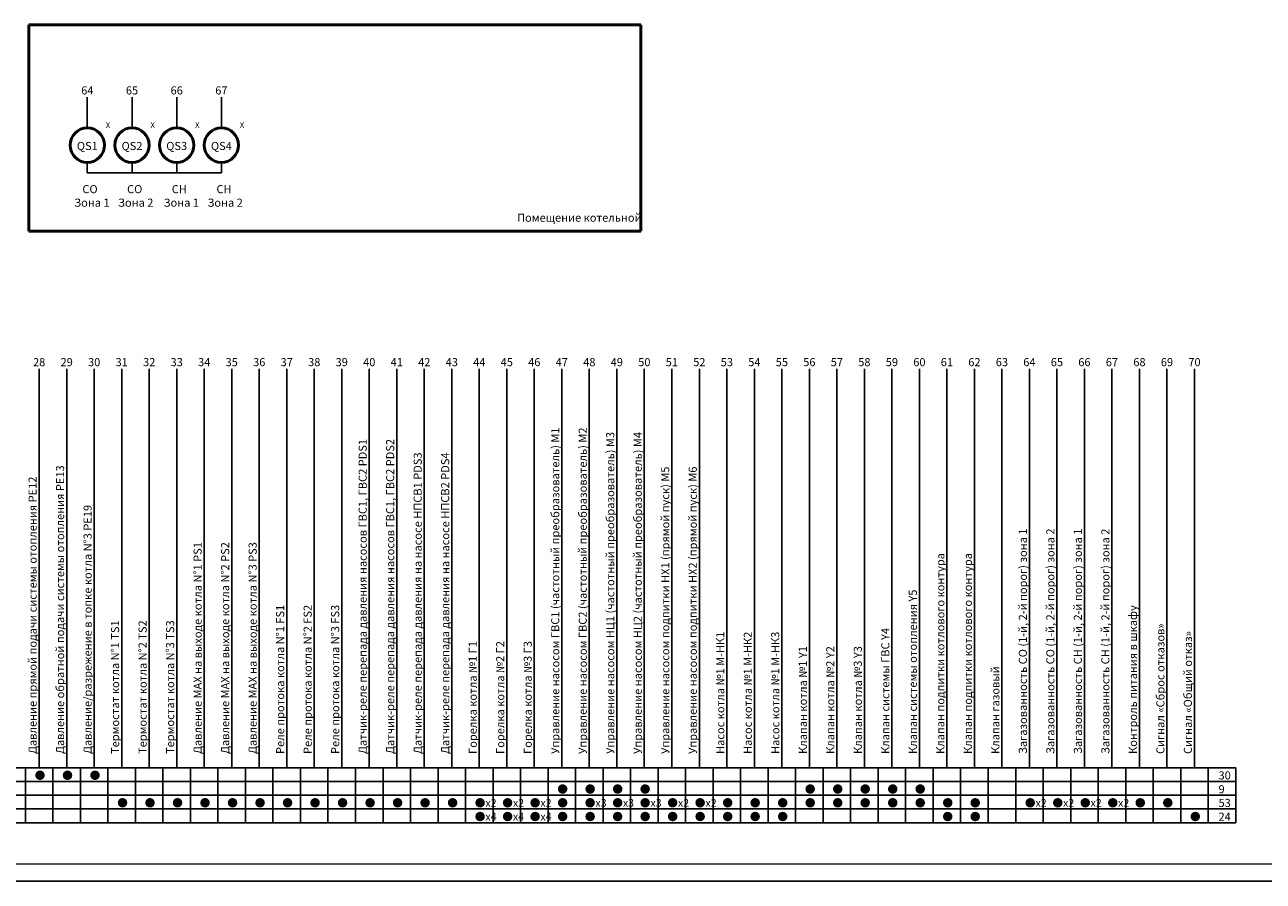
# Model space of a CAD drawing. Units: millimetres. Extents: x 0 to 19742, y 0 to 594.
# Drawn here: x 1523 to 1883, y 0 to 249 of the extents above; entities that cross this region are included whole.
import ezdxf
from ezdxf.enums import TextEntityAlignment as Align

# ---------------------------------------------------------------- set-up
doc = ezdxf.new("R2010")
doc.units = ezdxf.units.MM
doc.linetypes.add('EPL_DASH', pattern=[1, 0.5, -0.5])
for name, color, linetype, lineweight in [('EPLAN100', 7, 'Continuous', 50), ('EPLAN108', 5, 'Continuous', 35), ('EPLAN201', 7, 'Continuous', 35), ('EPLAN300', 5, 'Continuous', 25), ('EPLAN302', 5, 'Continuous', 25), ('EPLAN305', 5, 'EPL_DASH', 25), ('EPLAN311', 1, 'Continuous', 25), ('EPLAN400', 5, 'Continuous', 35), ('EPLAN420', 7, 'Continuous', 35), ('EPLAN422', 7, 'Continuous', 35), ('EPLAN512', 3, 'Continuous', 35)]:
    doc.layers.add(name, color=color, linetype=linetype, lineweight=lineweight)
doc.styles.add('T-FLEX Type A', font='T-FLEXA.TTF')
doc.styles.add('Tahoma', font='tahoma.ttf')

msp = doc.modelspace()

# ---------------------------------------------------------------- linework, layer by layer
at = {"linetype": 'Continuous', "lineweight": 20, "ltscale": 4}
msp.add_line((2096, 5), (1280, 5), dxfattribs=at)
msp.add_line((2101, 0), (1260, 0))
at = {"layer": 'EPLAN100', "linetype": 'Continuous', "lineweight": 50, "ltscale": 4}
for p, q in [((1702, 249), (1524, 249)), ((1524, 249), (1524, 189)), ((1702, 189), (1702, 249)), ((1524, 189), (1702, 189))]:
    msp.add_line(p, q, dxfattribs=at)
at = {"layer": 'EPLAN100', "linetype": 'Continuous', "lineweight": 25, "ltscale": 4}
for p, q in [((1541, 206), (1580, 206)), ((1523, 33), (1515, 33)), ((1531, 33), (1523, 33)), ((1523, 33), (1523, 29)), ((1523, 29), (1523, 33)), ((1539, 33), (1531, 33)), ((1531, 33), (1531, 29)), ((1531, 29), (1531, 33)), ((1547, 33), (1539, 33)), ((1539, 33), (1539, 29)), ((1539, 29), (1539, 33)), ((1555, 33), (1547, 33)), ((1547, 33), (1547, 29)), ((1547, 29), (1547, 33)), ((1563, 33), (1555, 33)), ((1555, 33), (1555, 29)), ((1555, 29), (1555, 33)), ((1571, 33), (1563, 33)), ((1563, 33), (1563, 29)), ((1563, 29), (1563, 33)), ((1579, 33), (1571, 33)), ((1571, 33), (1571, 29)), ((1571, 29), (1571, 33)), ((1587, 33), (1579, 33)), ((1579, 33), (1579, 29)), ((1579, 29), (1579, 33)), ((1595, 33), (1587, 33)), ((1587, 33), (1587, 29)), ((1587, 29), (1587, 33)), ((1603, 33), (1595, 33)), ((1595, 33), (1595, 29)), ((1595, 29), (1595, 33)), ((1611, 33), (1603, 33)), ((1603, 33), (1603, 29)), ((1603, 29), (1603, 33)), ((1619, 33), (1611, 33)), ((1611, 33), (1611, 29)), ((1611, 29), (1611, 33)), ((1627, 33), (1619, 33)), ((1619, 33), (1619, 29)), ((1619, 29), (1619, 33)), ((1635, 33), (1627, 33)), ((1627, 33), (1627, 29)), ((1627, 29), (1627, 33)), ((1643, 33), (1635, 33)), ((1635, 33), (1635, 29)), ((1635, 29), (1635, 33)), ((1651, 33), (1643, 33)), ((1643, 33), (1643, 29)), ((1643, 29), (1643, 33)), ((1659, 33), (1651, 33)), ((1651, 33), (1651, 29)), ((1651, 29), (1651, 33)), ((1667, 33), (1659, 33)), ((1659, 33), (1659, 29)), ((1659, 29), (1659, 33)), ((1675, 33), (1667, 33)), ((1667, 33), (1667, 29)), ((1667, 29), (1667, 33)), ((1683, 33), (1675, 33)), ((1675, 33), (1675, 29)), ((1675, 29), (1675, 33)), ((1691, 33), (1683, 33)), ((1683, 33), (1683, 29)), ((1683, 29), (1683, 33)), ((1699, 33), (1691, 33)), ((1691, 33), (1691, 29)), ((1691, 29), (1691, 33)), ((1707, 33), (1699, 33)), ((1699, 33), (1699, 29)), ((1699, 29), (1699, 33)), ((1715, 33), (1707, 33)), ((1707, 33), (1707, 29)), ((1707, 29), (1707, 33)), ((1723, 33), (1715, 33)), ((1715, 33), (1715, 29)), ((1715, 29), (1715, 33)), ((1731, 33), (1723, 33)), ((1723, 33), (1723, 29)), ((1723, 29), (1723, 33)), ((1739, 33), (1731, 33)), ((1731, 33), (1731, 29)), ((1731, 29), (1731, 33)), ((1747, 33), (1739, 33)), ((1739, 33), (1739, 29)), ((1739, 29), (1739, 33)), ((1755, 33), (1747, 33)), ((1747, 33), (1747, 29)), ((1747, 29), (1747, 33)), ((1763, 33), (1755, 33)), ((1755, 33), (1755, 29)), ((1755, 29), (1755, 33)), ((1771, 33), (1763, 33)), ((1763, 33), (1763, 29)), ((1763, 29), (1763, 33)), ((1779, 33), (1771, 33)), ((1771, 33), (1771, 29)), ((1771, 29), (1771, 33)), ((1787, 33), (1779, 33)), ((1779, 33), (1779, 29)), ((1779, 29), (1779, 33)), ((1795, 33), (1787, 33)), ((1787, 33), (1787, 29)), ((1787, 29), (1787, 33)), ((1803, 33), (1795, 33)), ((1795, 33), (1795, 29)), ((1795, 29), (1795, 33)), ((1811, 33), (1803, 33)), ((1803, 33), (1803, 29)), ((1803, 29), (1803, 33)), ((1819, 33), (1811, 33)), ((1811, 33), (1811, 29)), ((1811, 29), (1811, 33)), ((1827, 33), (1819, 33)), ((1819, 33), (1819, 29)), ((1819, 29), (1819, 33)), ((1835, 33), (1827, 33)), ((1827, 33), (1827, 29)), ((1827, 29), (1827, 33)), ((1843, 33), (1835, 33)), ((1835, 33), (1835, 29)), ((1835, 29), (1835, 33)), ((1851, 33), (1843, 33)), ((1843, 33), (1843, 29)), ((1843, 29), (1843, 33)), ((1859, 33), (1851, 33)), ((1851, 33), (1851, 29)), ((1851, 29), (1851, 33)), ((1867, 33), (1859, 33)), ((1859, 33), (1859, 29)), ((1859, 29), (1859, 33)), ((1867, 29), (1867, 33)), ((1875, 33), (1867, 33)), ((1867, 33), (1867, 29)), ((1875, 29), (1875, 33)), ((1523, 29), (1515, 29)), ((1515, 29), (1523, 29)), ((1531, 29), (1523, 29)), ((1523, 29), (1523, 25)), ((1523, 29), (1531, 29)), ((1523, 25), (1523, 29)), ((1539, 29), (1531, 29)), ((1531, 29), (1531, 25)), ((1531, 29), (1539, 29)), ((1531, 25), (1531, 29)), ((1547, 29), (1539, 29)), ((1539, 29), (1539, 25)), ((1539, 29), (1547, 29)), ((1539, 25), (1539, 29)), ((1555, 29), (1547, 29)), ((1547, 29), (1547, 25)), ((1547, 29), (1555, 29)), ((1547, 25), (1547, 29)), ((1563, 29), (1555, 29)), ((1555, 29), (1555, 25)), ((1555, 29), (1563, 29)), ((1555, 25), (1555, 29)), ((1571, 29), (1563, 29)), ((1563, 29), (1563, 25)), ((1563, 29), (1571, 29)), ((1563, 25), (1563, 29)), ((1579, 29), (1571, 29)), ((1571, 29), (1571, 25)), ((1571, 29), (1579, 29)), ((1571, 25), (1571, 29)), ((1587, 29), (1579, 29)), ((1579, 29), (1579, 25)), ((1579, 29), (1587, 29)), ((1579, 25), (1579, 29)), ((1595, 29), (1587, 29)), ((1587, 29), (1587, 25)), ((1587, 29), (1595, 29)), ((1587, 25), (1587, 29)), ((1603, 29), (1595, 29)), ((1595, 29), (1595, 25)), ((1595, 29), (1603, 29)), ((1595, 25), (1595, 29)), ((1611, 29), (1603, 29)), ((1603, 29), (1603, 25)), ((1603, 29), (1611, 29)), ((1603, 25), (1603, 29)), ((1619, 29), (1611, 29)), ((1611, 29), (1611, 25)), ((1611, 29), (1619, 29)), ((1611, 25), (1611, 29)), ((1627, 29), (1619, 29)), ((1619, 29), (1619, 25)), ((1619, 29), (1627, 29)), ((1619, 25), (1619, 29)), ((1635, 29), (1627, 29)), ((1627, 29), (1627, 25)), ((1627, 29), (1635, 29)), ((1627, 25), (1627, 29)), ((1643, 29), (1635, 29)), ((1635, 29), (1635, 25)), ((1635, 29), (1643, 29)), ((1635, 25), (1635, 29)), ((1651, 29), (1643, 29)), ((1643, 29), (1643, 25)), ((1643, 29), (1651, 29)), ((1643, 25), (1643, 29)), ((1659, 29), (1651, 29)), ((1651, 29), (1651, 25)), ((1651, 29), (1659, 29)), ((1651, 25), (1651, 29)), ((1667, 29), (1659, 29)), ((1659, 29), (1659, 25)), ((1659, 29), (1667, 29)), ((1659, 25), (1659, 29)), ((1675, 29), (1667, 29)), ((1667, 29), (1667, 25)), ((1667, 29), (1675, 29)), ((1667, 25), (1667, 29)), ((1683, 29), (1675, 29)), ((1675, 29), (1675, 25)), ((1675, 29), (1683, 29)), ((1675, 25), (1675, 29)), ((1691, 29), (1683, 29)), ((1683, 29), (1683, 25)), ((1683, 29), (1691, 29)), ((1683, 25), (1683, 29)), ((1699, 29), (1691, 29)), ((1691, 29), (1691, 25)), ((1691, 29), (1699, 29)), ((1691, 25), (1691, 29)), ((1707, 29), (1699, 29)), ((1699, 29), (1699, 25)), ((1699, 29), (1707, 29)), ((1699, 25), (1699, 29)), ((1715, 29), (1707, 29)), ((1707, 29), (1707, 25)), ((1707, 29), (1715, 29)), ((1707, 25), (1707, 29)), ((1723, 29), (1715, 29)), ((1715, 29), (1715, 25)), ((1715, 29), (1723, 29)), ((1715, 25), (1715, 29)), ((1731, 29), (1723, 29)), ((1723, 29), (1723, 25)), ((1723, 29), (1731, 29)), ((1723, 25), (1723, 29)), ((1739, 29), (1731, 29)), ((1731, 29), (1731, 25)), ((1731, 29), (1739, 29)), ((1731, 25), (1731, 29)), ((1747, 29), (1739, 29)), ((1739, 29), (1739, 25)), ((1739, 29), (1747, 29)), ((1739, 25), (1739, 29)), ((1755, 29), (1747, 29)), ((1747, 29), (1747, 25)), ((1747, 29), (1755, 29)), ((1747, 25), (1747, 29)), ((1763, 29), (1755, 29)), ((1755, 29), (1755, 25)), ((1755, 29), (1763, 29)), ((1755, 25), (1755, 29)), ((1771, 29), (1763, 29)), ((1763, 29), (1763, 25)), ((1763, 29), (1771, 29)), ((1763, 25), (1763, 29)), ((1779, 29), (1771, 29)), ((1771, 29), (1771, 25)), ((1771, 29), (1779, 29)), ((1771, 25), (1771, 29)), ((1787, 29), (1779, 29)), ((1779, 29), (1779, 25)), ((1779, 29), (1787, 29)), ((1779, 25), (1779, 29)), ((1795, 29), (1787, 29)), ((1787, 29), (1787, 25)), ((1787, 29), (1795, 29)), ((1787, 25), (1787, 29)), ((1803, 29), (1795, 29)), ((1795, 29), (1795, 25)), ((1795, 29), (1803, 29)), ((1795, 25), (1795, 29)), ((1811, 29), (1803, 29)), ((1803, 29), (1803, 25)), ((1803, 29), (1811, 29)), ((1803, 25), (1803, 29)), ((1819, 29), (1811, 29)), ((1811, 29), (1811, 25)), ((1811, 29), (1819, 29)), ((1811, 25), (1811, 29)), ((1827, 29), (1819, 29)), ((1819, 29), (1819, 25)), ((1819, 29), (1827, 29)), ((1819, 25), (1819, 29)), ((1835, 29), (1827, 29)), ((1827, 29), (1827, 25)), ((1827, 29), (1835, 29)), ((1827, 25), (1827, 29)), ((1843, 29), (1835, 29)), ((1835, 29), (1835, 25)), ((1835, 29), (1843, 29)), ((1835, 25), (1835, 29)), ((1851, 29), (1843, 29)), ((1843, 29), (1843, 25)), ((1843, 29), (1851, 29)), ((1843, 25), (1843, 29)), ((1859, 29), (1851, 29)), ((1851, 29), (1851, 25)), ((1851, 29), (1859, 29)), ((1851, 25), (1851, 29)), ((1867, 29), (1859, 29)), ((1859, 29), (1859, 25)), ((1859, 29), (1867, 29)), ((1859, 25), (1859, 29)), ((1867, 25), (1867, 29)), ((1867, 29), (1875, 29)), ((1875, 29), (1867, 29)), ((1867, 29), (1867, 25)), ((1875, 25), (1875, 29)), ((1523, 25), (1515, 25)), ((1515, 25), (1523, 25)), ((1531, 25), (1523, 25)), ((1523, 25), (1523, 21)), ((1523, 25), (1531, 25)), ((1523, 21), (1523, 25)), ((1539, 25), (1531, 25)), ((1531, 25), (1531, 21)), ((1531, 25), (1539, 25)), ((1531, 21), (1531, 25)), ((1547, 25), (1539, 25)), ((1539, 25), (1539, 21)), ((1539, 25), (1547, 25)), ((1539, 21), (1539, 25)), ((1555, 25), (1547, 25)), ((1547, 25), (1547, 21)), ((1547, 25), (1555, 25)), ((1547, 21), (1547, 25)), ((1563, 25), (1555, 25)), ((1555, 25), (1555, 21)), ((1555, 25), (1563, 25)), ((1555, 21), (1555, 25)), ((1571, 25), (1563, 25)), ((1563, 25), (1563, 21)), ((1563, 25), (1571, 25)), ((1563, 21), (1563, 25)), ((1579, 25), (1571, 25)), ((1571, 25), (1571, 21)), ((1571, 25), (1579, 25)), ((1571, 21), (1571, 25)), ((1587, 25), (1579, 25)), ((1579, 25), (1579, 21)), ((1579, 25), (1587, 25)), ((1579, 21), (1579, 25)), ((1595, 25), (1587, 25)), ((1587, 25), (1587, 21)), ((1587, 25), (1595, 25)), ((1587, 21), (1587, 25)), ((1603, 25), (1595, 25)), ((1595, 25), (1595, 21)), ((1595, 25), (1603, 25)), ((1595, 21), (1595, 25)), ((1611, 25), (1603, 25)), ((1603, 25), (1603, 21)), ((1603, 25), (1611, 25)), ((1603, 21), (1603, 25)), ((1619, 25), (1611, 25)), ((1611, 25), (1611, 21)), ((1611, 25), (1619, 25)), ((1611, 21), (1611, 25)), ((1627, 25), (1619, 25)), ((1619, 25), (1619, 21)), ((1619, 25), (1627, 25)), ((1619, 21), (1619, 25)), ((1635, 25), (1627, 25)), ((1627, 25), (1627, 21)), ((1627, 25), (1635, 25)), ((1627, 21), (1627, 25)), ((1643, 25), (1635, 25)), ((1635, 25), (1635, 21)), ((1635, 25), (1643, 25)), ((1635, 21), (1635, 25)), ((1651, 25), (1643, 25)), ((1643, 25), (1643, 21)), ((1643, 25), (1651, 25)), ((1643, 21), (1643, 25)), ((1659, 25), (1651, 25)), ((1651, 25), (1651, 21)), ((1651, 25), (1659, 25)), ((1651, 21), (1651, 25)), ((1667, 25), (1659, 25)), ((1659, 25), (1659, 21)), ((1659, 25), (1667, 25)), ((1659, 21), (1659, 25)), ((1675, 25), (1667, 25)), ((1667, 25), (1667, 21)), ((1667, 25), (1675, 25)), ((1667, 21), (1667, 25)), ((1683, 25), (1675, 25)), ((1675, 25), (1675, 21)), ((1675, 25), (1683, 25)), ((1675, 21), (1675, 25)), ((1691, 25), (1683, 25)), ((1683, 25), (1683, 21)), ((1683, 25), (1691, 25)), ((1683, 21), (1683, 25)), ((1699, 25), (1691, 25)), ((1691, 25), (1691, 21)), ((1691, 25), (1699, 25)), ((1691, 21), (1691, 25)), ((1707, 25), (1699, 25)), ((1699, 25), (1699, 21)), ((1699, 25), (1707, 25)), ((1699, 21), (1699, 25)), ((1715, 25), (1707, 25)), ((1707, 25), (1707, 21)), ((1707, 25), (1715, 25)), ((1707, 21), (1707, 25)), ((1723, 25), (1715, 25)), ((1715, 25), (1715, 21)), ((1715, 25), (1723, 25)), ((1715, 21), (1715, 25)), ((1731, 25), (1723, 25)), ((1723, 25), (1723, 21)), ((1723, 25), (1731, 25)), ((1723, 21), (1723, 25)), ((1739, 25), (1731, 25)), ((1731, 25), (1731, 21)), ((1731, 25), (1739, 25)), ((1731, 21), (1731, 25)), ((1747, 25), (1739, 25)), ((1739, 25), (1739, 21)), ((1739, 25), (1747, 25)), ((1739, 21), (1739, 25)), ((1755, 25), (1747, 25)), ((1747, 25), (1747, 21)), ((1747, 25), (1755, 25)), ((1747, 21), (1747, 25)), ((1763, 25), (1755, 25)), ((1755, 25), (1755, 21)), ((1755, 25), (1763, 25)), ((1755, 21), (1755, 25)), ((1771, 25), (1763, 25)), ((1763, 25), (1763, 21)), ((1763, 25), (1771, 25)), ((1763, 21), (1763, 25)), ((1779, 25), (1771, 25)), ((1771, 25), (1771, 21)), ((1771, 25), (1779, 25)), ((1771, 21), (1771, 25)), ((1787, 25), (1779, 25)), ((1779, 25), (1779, 21)), ((1779, 25), (1787, 25)), ((1779, 21), (1779, 25)), ((1795, 25), (1787, 25)), ((1787, 25), (1787, 21)), ((1787, 25), (1795, 25)), ((1787, 21), (1787, 25)), ((1803, 25), (1795, 25)), ((1795, 25), (1795, 21)), ((1795, 25), (1803, 25)), ((1795, 21), (1795, 25)), ((1811, 25), (1803, 25)), ((1803, 25), (1803, 21)), ((1803, 25), (1811, 25)), ((1803, 21), (1803, 25)), ((1819, 25), (1811, 25)), ((1811, 25), (1811, 21)), ((1811, 25), (1819, 25)), ((1811, 21), (1811, 25)), ((1827, 25), (1819, 25)), ((1819, 25), (1819, 21)), ((1819, 25), (1827, 25)), ((1819, 21), (1819, 25)), ((1835, 25), (1827, 25)), ((1827, 25), (1827, 21)), ((1827, 25), (1835, 25)), ((1827, 21), (1827, 25)), ((1843, 25), (1835, 25)), ((1835, 25), (1835, 21)), ((1835, 25), (1843, 25)), ((1835, 21), (1835, 25)), ((1851, 25), (1843, 25)), ((1843, 25), (1843, 21)), ((1843, 25), (1851, 25)), ((1843, 21), (1843, 25)), ((1859, 25), (1851, 25)), ((1851, 25), (1851, 21)), ((1851, 25), (1859, 25)), ((1851, 21), (1851, 25)), ((1867, 25), (1859, 25)), ((1859, 25), (1859, 21)), ((1859, 25), (1867, 25)), ((1859, 21), (1859, 25)), ((1867, 21), (1867, 25)), ((1867, 25), (1875, 25)), ((1875, 25), (1867, 25)), ((1867, 25), (1867, 21)), ((1875, 21), (1875, 25)), ((1523, 21), (1515, 21)), ((1515, 21), (1523, 21)), ((1531, 21), (1523, 21)), ((1523, 21), (1523, 17)), ((1523, 21), (1531, 21)), ((1523, 17), (1523, 21)), ((1539, 21), (1531, 21)), ((1531, 21), (1531, 17)), ((1531, 21), (1539, 21)), ((1531, 17), (1531, 21)), ((1547, 21), (1539, 21)), ((1539, 21), (1539, 17)), ((1539, 21), (1547, 21)), ((1539, 17), (1539, 21)), ((1555, 21), (1547, 21)), ((1547, 21), (1547, 17)), ((1547, 21), (1555, 21)), ((1547, 17), (1547, 21)), ((1563, 21), (1555, 21)), ((1555, 21), (1555, 17)), ((1555, 21), (1563, 21)), ((1555, 17), (1555, 21)), ((1571, 21), (1563, 21)), ((1563, 21), (1563, 17)), ((1563, 21), (1571, 21)), ((1563, 17), (1563, 21)), ((1579, 21), (1571, 21)), ((1571, 21), (1571, 17)), ((1571, 21), (1579, 21)), ((1571, 17), (1571, 21)), ((1587, 21), (1579, 21)), ((1579, 21), (1579, 17)), ((1579, 21), (1587, 21)), ((1579, 17), (1579, 21)), ((1595, 21), (1587, 21)), ((1587, 21), (1587, 17)), ((1587, 21), (1595, 21)), ((1587, 17), (1587, 21)), ((1603, 21), (1595, 21)), ((1595, 21), (1595, 17)), ((1595, 21), (1603, 21)), ((1595, 17), (1595, 21)), ((1611, 21), (1603, 21)), ((1603, 21), (1603, 17)), ((1603, 21), (1611, 21)), ((1603, 17), (1603, 21)), ((1619, 21), (1611, 21)), ((1611, 21), (1611, 17)), ((1611, 21), (1619, 21)), ((1611, 17), (1611, 21)), ((1627, 21), (1619, 21)), ((1619, 21), (1619, 17)), ((1619, 21), (1627, 21)), ((1619, 17), (1619, 21)), ((1635, 21), (1627, 21)), ((1627, 21), (1627, 17)), ((1627, 21), (1635, 21)), ((1627, 17), (1627, 21)), ((1643, 21), (1635, 21)), ((1635, 21), (1635, 17)), ((1635, 21), (1643, 21)), ((1635, 17), (1635, 21)), ((1651, 21), (1643, 21)), ((1643, 21), (1643, 17)), ((1643, 21), (1651, 21)), ((1643, 17), (1643, 21)), ((1659, 21), (1651, 21)), ((1651, 21), (1651, 17)), ((1651, 21), (1659, 21)), ((1651, 17), (1651, 21)), ((1667, 21), (1659, 21)), ((1659, 21), (1659, 17)), ((1659, 21), (1667, 21)), ((1659, 17), (1659, 21)), ((1675, 21), (1667, 21)), ((1667, 21), (1667, 17)), ((1667, 21), (1675, 21)), ((1667, 17), (1667, 21)), ((1683, 21), (1675, 21)), ((1675, 21), (1675, 17)), ((1675, 21), (1683, 21)), ((1675, 17), (1675, 21)), ((1691, 21), (1683, 21)), ((1683, 21), (1683, 17)), ((1683, 21), (1691, 21)), ((1683, 17), (1683, 21)), ((1699, 21), (1691, 21)), ((1691, 21), (1691, 17)), ((1691, 21), (1699, 21)), ((1691, 17), (1691, 21)), ((1707, 21), (1699, 21)), ((1699, 21), (1699, 17)), ((1699, 21), (1707, 21)), ((1699, 17), (1699, 21)), ((1715, 21), (1707, 21)), ((1707, 21), (1707, 17)), ((1707, 21), (1715, 21)), ((1707, 17), (1707, 21)), ((1723, 21), (1715, 21)), ((1715, 21), (1715, 17)), ((1715, 21), (1723, 21)), ((1715, 17), (1715, 21)), ((1731, 21), (1723, 21)), ((1723, 21), (1723, 17)), ((1723, 21), (1731, 21)), ((1723, 17), (1723, 21)), ((1739, 21), (1731, 21)), ((1731, 21), (1731, 17)), ((1731, 21), (1739, 21)), ((1731, 17), (1731, 21)), ((1747, 21), (1739, 21)), ((1739, 21), (1739, 17)), ((1739, 21), (1747, 21)), ((1739, 17), (1739, 21)), ((1755, 21), (1747, 21)), ((1747, 21), (1747, 17)), ((1747, 21), (1755, 21)), ((1747, 17), (1747, 21)), ((1763, 21), (1755, 21)), ((1755, 21), (1755, 17)), ((1755, 21), (1763, 21)), ((1755, 17), (1755, 21)), ((1771, 21), (1763, 21)), ((1763, 21), (1763, 17)), ((1763, 21), (1771, 21)), ((1763, 17), (1763, 21)), ((1779, 21), (1771, 21)), ((1771, 21), (1771, 17)), ((1771, 21), (1779, 21)), ((1771, 17), (1771, 21)), ((1787, 21), (1779, 21)), ((1779, 21), (1779, 17)), ((1779, 21), (1787, 21)), ((1779, 17), (1779, 21)), ((1795, 21), (1787, 21)), ((1787, 21), (1787, 17)), ((1787, 21), (1795, 21)), ((1787, 17), (1787, 21)), ((1803, 21), (1795, 21)), ((1795, 21), (1795, 17)), ((1795, 21), (1803, 21)), ((1795, 17), (1795, 21)), ((1811, 21), (1803, 21)), ((1803, 21), (1803, 17)), ((1803, 21), (1811, 21)), ((1803, 17), (1803, 21)), ((1819, 21), (1811, 21)), ((1811, 21), (1811, 17)), ((1811, 21), (1819, 21)), ((1811, 17), (1811, 21)), ((1827, 21), (1819, 21)), ((1819, 21), (1819, 17)), ((1819, 21), (1827, 21)), ((1819, 17), (1819, 21)), ((1835, 21), (1827, 21)), ((1827, 21), (1827, 17)), ((1827, 21), (1835, 21)), ((1827, 17), (1827, 21)), ((1843, 21), (1835, 21)), ((1835, 21), (1835, 17)), ((1835, 21), (1843, 21)), ((1835, 17), (1835, 21)), ((1851, 21), (1843, 21)), ((1843, 21), (1843, 17)), ((1843, 21), (1851, 21)), ((1843, 17), (1843, 21)), ((1859, 21), (1851, 21)), ((1851, 21), (1851, 17)), ((1851, 21), (1859, 21)), ((1851, 17), (1851, 21)), ((1867, 21), (1859, 21)), ((1859, 21), (1859, 17)), ((1859, 21), (1867, 21)), ((1859, 17), (1859, 21)), ((1867, 17), (1867, 21)), ((1867, 21), (1875, 21)), ((1875, 21), (1867, 21)), ((1867, 21), (1867, 17)), ((1875, 17), (1875, 21)), ((1515, 17), (1523, 17)), ((1523, 17), (1531, 17)), ((1531, 17), (1539, 17)), ((1539, 17), (1547, 17)), ((1547, 17), (1555, 17)), ((1555, 17), (1563, 17)), ((1563, 17), (1571, 17)), ((1571, 17), (1579, 17)), ((1579, 17), (1587, 17)), ((1587, 17), (1595, 17)), ((1595, 17), (1603, 17)), ((1603, 17), (1611, 17)), ((1611, 17), (1619, 17)), ((1619, 17), (1627, 17)), ((1627, 17), (1635, 17)), ((1635, 17), (1643, 17)), ((1643, 17), (1651, 17)), ((1651, 17), (1659, 17)), ((1659, 17), (1667, 17)), ((1667, 17), (1675, 17)), ((1675, 17), (1683, 17)), ((1683, 17), (1691, 17)), ((1691, 17), (1699, 17)), ((1699, 17), (1707, 17)), ((1707, 17), (1715, 17)), ((1715, 17), (1723, 17)), ((1723, 17), (1731, 17)), ((1731, 17), (1739, 17)), ((1739, 17), (1747, 17)), ((1747, 17), (1755, 17)), ((1755, 17), (1763, 17)), ((1763, 17), (1771, 17)), ((1771, 17), (1779, 17)), ((1779, 17), (1787, 17)), ((1787, 17), (1795, 17)), ((1795, 17), (1803, 17)), ((1803, 17), (1811, 17)), ((1811, 17), (1819, 17)), ((1819, 17), (1827, 17)), ((1827, 17), (1835, 17)), ((1835, 17), (1843, 17)), ((1843, 17), (1851, 17)), ((1851, 17), (1859, 17)), ((1859, 17), (1867, 17)), ((1867, 17), (1875, 17))]:
    msp.add_line(p, q, dxfattribs=at)
at = {"layer": 'EPLAN201', "linetype": 'Continuous', "lineweight": 0, "ltscale": 4}
msp.add_line((1260, 0), (2101, 0), dxfattribs=at)
at = {"layer": 'EPLAN300', "linetype": 'Continuous', "lineweight": 25, "ltscale": 4}
for p, q in [((1541, 228), (1541, 225)), ((1554, 228), (1554, 225)), ((1567, 228), (1567, 225)), ((1580, 228), (1580, 225)), ((1541, 209), (1541, 206)), ((1554, 209), (1554, 206)), ((1567, 209), (1567, 206)), ((1580, 209), (1580, 206)), ((1527, 149), (1527, 147)), ((1535, 149), (1535, 147)), ((1543, 149), (1543, 147)), ((1551, 149), (1551, 147)), ((1559, 149), (1559, 147)), ((1567, 149), (1567, 147)), ((1575, 149), (1575, 147)), ((1583, 149), (1583, 147)), ((1591, 149), (1591, 147)), ((1599, 149), (1599, 147)), ((1607, 149), (1607, 147)), ((1615, 149), (1615, 147)), ((1623, 149), (1623, 147)), ((1631, 149), (1631, 147)), ((1639, 149), (1639, 147)), ((1647, 149), (1647, 147)), ((1655, 149), (1655, 147)), ((1663, 149), (1663, 147)), ((1671, 149), (1671, 147)), ((1679, 149), (1679, 147)), ((1687, 149), (1687, 147)), ((1695, 149), (1695, 147)), ((1703, 149), (1703, 147)), ((1711, 149), (1711, 147)), ((1719, 149), (1719, 147)), ((1727, 149), (1727, 147)), ((1735, 149), (1735, 147)), ((1743, 149), (1743, 147)), ((1751, 149), (1751, 147)), ((1759, 149), (1759, 147)), ((1767, 149), (1767, 147)), ((1775, 149), (1775, 147)), ((1783, 149), (1783, 147)), ((1791, 149), (1791, 147)), ((1799, 149), (1799, 147)), ((1807, 149), (1807, 147)), ((1815, 149), (1815, 147)), ((1823, 149), (1823, 147)), ((1831, 149), (1831, 147)), ((1839, 149), (1839, 147)), ((1847, 149), (1847, 147)), ((1855, 149), (1855, 147)), ((1863, 149), (1863, 147))]:
    msp.add_line(p, q, dxfattribs=at)
at = {"layer": 'EPLAN300', "linetype": 'Continuous', "lineweight": 50, "ltscale": 4}
for centre in [(1541, 214), (1554, 214), (1567, 214), (1580, 214)]:
    msp.add_circle(centre, 5, dxfattribs=at)
at = {"layer": 'EPLAN302', "linetype": 'Continuous', "lineweight": 25, "ltscale": 4}
for p, q in [((1527, 33), (1527, 37)), ((1535, 33), (1535, 37)), ((1543, 33), (1543, 37)), ((1551, 33), (1551, 37)), ((1559, 33), (1559, 37)), ((1567, 33), (1567, 37)), ((1575, 33), (1575, 37)), ((1583, 33), (1583, 37)), ((1591, 33), (1591, 37)), ((1599, 33), (1599, 37)), ((1607, 33), (1607, 37)), ((1615, 33), (1615, 37)), ((1623, 33), (1623, 37)), ((1631, 33), (1631, 37)), ((1639, 33), (1639, 37)), ((1647, 33), (1647, 37)), ((1655, 33), (1655, 37)), ((1663, 33), (1663, 37)), ((1671, 33), (1671, 37)), ((1679, 33), (1679, 37)), ((1687, 33), (1687, 37)), ((1695, 33), (1695, 37)), ((1703, 33), (1703, 37)), ((1711, 33), (1711, 37)), ((1719, 33), (1719, 37)), ((1727, 33), (1727, 37)), ((1735, 33), (1735, 37)), ((1743, 33), (1743, 37)), ((1751, 33), (1751, 37)), ((1759, 33), (1759, 37)), ((1767, 33), (1767, 37)), ((1775, 33), (1775, 37)), ((1783, 33), (1783, 37)), ((1791, 33), (1791, 37)), ((1799, 33), (1799, 37)), ((1807, 33), (1807, 37)), ((1815, 33), (1815, 37)), ((1823, 33), (1823, 37)), ((1831, 33), (1831, 37)), ((1839, 33), (1839, 37)), ((1847, 33), (1847, 37)), ((1855, 33), (1855, 37)), ((1863, 33), (1863, 37))]:
    msp.add_line(p, q, dxfattribs=at)
at = {"layer": 'EPLAN305', "linetype": 'Continuous', "lineweight": 25, "ltscale": 4}
for p, q in [((1875, 33), (1299, 33)), ((1875, 17), (1875, 33)), ((1299, 17), (1875, 17))]:
    msp.add_line(p, q, dxfattribs=at)
at = {"layer": 'EPLAN311', "linetype": 'Continuous', "lineweight": 25, "ltscale": 4}
for p, q in [((1541, 219), (1541, 225)), ((1554, 219), (1554, 225)), ((1567, 219), (1567, 225)), ((1580, 219), (1580, 225)), ((1527, 37), (1527, 147)), ((1535, 37), (1535, 147)), ((1543, 37), (1543, 147)), ((1551, 37), (1551, 147)), ((1559, 37), (1559, 147)), ((1567, 37), (1567, 147)), ((1575, 37), (1575, 147)), ((1583, 37), (1583, 147)), ((1591, 37), (1591, 147)), ((1599, 37), (1599, 147)), ((1607, 37), (1607, 147)), ((1615, 37), (1615, 147)), ((1623, 37), (1623, 147)), ((1631, 37), (1631, 147)), ((1639, 37), (1639, 147)), ((1647, 37), (1647, 147)), ((1655, 37), (1655, 147)), ((1663, 37), (1663, 147)), ((1671, 37), (1671, 147)), ((1679, 37), (1679, 147)), ((1687, 37), (1687, 147)), ((1695, 37), (1695, 147)), ((1703, 37), (1703, 147)), ((1711, 37), (1711, 147)), ((1719, 37), (1719, 147)), ((1727, 37), (1727, 147)), ((1735, 37), (1735, 147)), ((1743, 37), (1743, 147)), ((1751, 37), (1751, 147)), ((1759, 37), (1759, 147)), ((1767, 37), (1767, 147)), ((1775, 37), (1775, 147)), ((1783, 37), (1783, 147)), ((1791, 37), (1791, 147)), ((1799, 37), (1799, 147)), ((1807, 37), (1807, 147)), ((1815, 37), (1815, 147)), ((1823, 37), (1823, 147)), ((1831, 37), (1831, 147)), ((1839, 37), (1839, 147)), ((1847, 147), (1847, 37)), ((1855, 147), (1855, 37)), ((1863, 147), (1863, 37))]:
    msp.add_line(p, q, dxfattribs=at)

# ---------------------------------------------------------------- texts
at = {"layer": 'EPLAN108', "style": 'T-FLEX Type A'}
for s, p in [('СО', (1539.57, 200.03)), ('СО', (1552.57, 200.03)), ('СH', (1565.57, 200.03)), ('СH', (1578.57, 200.03)), ('Зона 1', (1537.21, 196.1)), ('Зона 2', (1549.96, 196.1)), ('Зона 1', (1563.21, 196.1)), ('Зона 2', (1575.96, 196.1))]:
    msp.add_text(s, height=2.355, dxfattribs=at).set_placement(p)
msp.add_text('Помещение котельной', height=2.355, dxfattribs=at).set_placement((1666, 191), align=Align.BOTTOM_LEFT)
at = {"layer": 'EPLAN400', "style": 'T-FLEX Type A'}
for s, p in [('QS1', (1541, 213.76)), ('QS2', (1554, 213.76)), ('QS3', (1567, 213.76)), ('QS4', (1580, 213.76))]:
    msp.add_text(s, height=2.355, dxfattribs=at).set_placement(p, align=Align.MIDDLE_CENTER)
at = {"layer": 'EPLAN420', "style": 'T-FLEX Type A'}
for s, p in [('Управление насосом ГВС1 (частотный преобразователь) М1', (1679, 37)), ('Управление насосом ГВС2 (частотный преобразователь) М2', (1687, 37)), ('Управление насосом НЦ1 (частотный преобразователь) М3', (1695, 37)), ('Управление насосом НЦ2 (частотный преобразователь) М4', (1703, 37)), ('Датчик-реле перепада давления насосов ГВС1, ГВС2 PDS1', (1623, 37)), ('Датчик-реле перепада давления насосов ГВС1, ГВС2 PDS2', (1631, 37)), ('Датчик-реле перепада давления на насосе НПСВ1 PDS3', (1639, 37)), ('Датчик-реле перепада давления на насосе НПСВ2 PDS4', (1647, 37)), ('Давление обратной подачи системы отопления PE13', (1535, 37)), ('Управление насосом подпитки НХ1 (прямой пуск) М5', (1711, 37)), ('Управление насосом подпитки НХ2 (прямой пуск) М6', (1719, 37)), ('Давление прямой подачи системы отопления PE12', (1527, 37)), ('Давление/разрежение в топке котла N°3 PE19', (1543, 37)), ('Загазованность СО (1-й, 2-й порог) зона 1', (1815, 37)), ('Загазованность СО (1-й, 2-й порог) зона 2', (1823, 37)), ('Загазованность CH (1-й, 2-й порог) зона 1', (1831, 37)), ('Загазованность СH (1-й, 2-й порог) зона 2', (1839, 37)), ('Давление MAX на выходе котла N°1 PS1', (1575, 37)), ('Давление MAX на выходе котла N°2 PS2', (1583, 37)), ('Давление MAX на выходе котла N°3 PS3', (1591, 37)), ('Клапан подпитки котлового контура', (1791, 37)), ('Клапан подпитки котлового контура', (1799, 37)), ('Клапан системы отопления Y5', (1783, 37)), ('Реле протока котла N°1 FS1', (1599, 37)), ('Реле протока котла N°2 FS2', (1607, 37)), ('Реле протока котла N°3 FS3', (1615, 37)), ('Контроль питания в шкафу', (1847, 37)), ('Термостат котла N°2 TS2', (1559, 37)), ('Термостат котла N°3 TS3', (1567, 37)), ('Термостат котла N°1 TS1', (1551, 37)), ('Насос котла №1 М-НК1', (1727, 37)), ('Насос котла №1 М-НК2', (1735, 37)), ('Насос котла №1 М-НК3', (1743, 37)), ('Клапан системы ГВС Y4', (1775, 37)), ('Сигнал «Сброс отказов»', (1855, 37)), ('Сигнал «Общий отказ»', (1863, 37)), ('Горелка котла №1 Г1', (1655, 37)), ('Горелка котла №2 Г2', (1663, 37)), ('Горелка котла №3 Г3', (1671, 37)), ('Клапан котла №1 Y1', (1751, 37)), ('Клапан котла №2 Y2', (1759, 37)), ('Клапан котла №3 Y3', (1767, 37)), ('Клапан газовый', (1807, 37))]:
    msp.add_text(s, height=2.355, rotation=90, dxfattribs=at).set_placement(p, align=Align.BOTTOM_LEFT)
at = {"layer": 'EPLAN420'}
for s, height, style, p in [('●', 2.26, 'Tahoma', (1525.7, 30.77)), ('●', 2.26, 'Tahoma', (1533.7, 30.77)), ('●', 2.26, 'Tahoma', (1541.7, 30.77)), ('30', 2.355, 'T-FLEX Type A', (1870, 30.76)), ('●', 2.26, 'Tahoma', (1677.7, 26.77)), ('●', 2.26, 'Tahoma', (1685.7, 26.77)), ('●', 2.26, 'Tahoma', (1693.7, 26.77)), ('●', 2.26, 'Tahoma', (1701.7, 26.77)), ('●', 2.26, 'Tahoma', (1749.7, 26.77)), ('●', 2.26, 'Tahoma', (1757.7, 26.77)), ('●', 2.26, 'Tahoma', (1765.7, 26.77)), ('●', 2.26, 'Tahoma', (1773.7, 26.77)), ('●', 2.26, 'Tahoma', (1781.7, 26.77)), ('9', 2.35, 'T-FLEX Type A', (1870, 26.76)), ('●', 2.26, 'Tahoma', (1549.7, 22.77)), ('●', 2.26, 'Tahoma', (1557.7, 22.77)), ('●', 2.26, 'Tahoma', (1565.7, 22.77)), ('●', 2.26, 'Tahoma', (1573.7, 22.77)), ('●', 2.26, 'Tahoma', (1581.7, 22.77)), ('●', 2.26, 'Tahoma', (1589.7, 22.77)), ('●', 2.26, 'Tahoma', (1597.7, 22.77)), ('●', 2.26, 'Tahoma', (1605.7, 22.77)), ('●', 2.26, 'Tahoma', (1613.7, 22.77)), ('●', 2.26, 'Tahoma', (1621.7, 22.77)), ('●', 2.26, 'Tahoma', (1629.7, 22.77)), ('●', 2.26, 'Tahoma', (1637.7, 22.77)), ('●', 2.26, 'Tahoma', (1645.7, 22.77)), ('●x2', 2.257, 'Tahoma', (1653.7, 22.77)), ('●x2', 2.257, 'Tahoma', (1661.7, 22.77)), ('●x2', 2.257, 'Tahoma', (1669.7, 22.77)), ('●', 2.26, 'Tahoma', (1677.7, 22.77)), ('●x3', 2.257, 'Tahoma', (1685.7, 22.77)), ('●x3', 2.257, 'Tahoma', (1693.7, 22.77)), ('●x3', 2.257, 'Tahoma', (1701.7, 22.77)), ('●x2', 2.257, 'Tahoma', (1709.7, 22.77)), ('●x2', 2.257, 'Tahoma', (1717.7, 22.77)), ('●', 2.26, 'Tahoma', (1725.7, 22.77)), ('●', 2.26, 'Tahoma', (1733.7, 22.77)), ('●', 2.26, 'Tahoma', (1741.7, 22.77)), ('●', 2.26, 'Tahoma', (1749.7, 22.77)), ('●', 2.26, 'Tahoma', (1757.7, 22.77)), ('●', 2.26, 'Tahoma', (1765.7, 22.77)), ('●', 2.26, 'Tahoma', (1773.7, 22.77)), ('●', 2.26, 'Tahoma', (1781.7, 22.77)), ('●', 2.26, 'Tahoma', (1789.7, 22.77)), ('●', 2.26, 'Tahoma', (1797.7, 22.77)), ('●x2', 2.257, 'Tahoma', (1813.7, 22.77)), ('●x2', 2.257, 'Tahoma', (1821.7, 22.77)), ('●x2', 2.257, 'Tahoma', (1829.7, 22.77)), ('●x2', 2.257, 'Tahoma', (1837.7, 22.77)), ('●', 2.26, 'Tahoma', (1845.7, 22.77)), ('●', 2.26, 'Tahoma', (1853.7, 22.77)), ('53', 2.355, 'T-FLEX Type A', (1870, 22.76)), ('●x4', 2.257, 'Tahoma', (1653.7, 18.77)), ('●x4', 2.257, 'Tahoma', (1661.7, 18.77)), ('●x4', 2.257, 'Tahoma', (1669.7, 18.77)), ('●', 2.26, 'Tahoma', (1677.7, 18.77)), ('●', 2.26, 'Tahoma', (1685.7, 18.77)), ('●', 2.26, 'Tahoma', (1693.7, 18.77)), ('●', 2.26, 'Tahoma', (1701.7, 18.77)), ('●', 2.26, 'Tahoma', (1709.7, 18.77)), ('●', 2.26, 'Tahoma', (1717.7, 18.77)), ('●', 2.26, 'Tahoma', (1725.7, 18.77)), ('●', 2.26, 'Tahoma', (1733.7, 18.77)), ('●', 2.26, 'Tahoma', (1741.7, 18.77)), ('●', 2.26, 'Tahoma', (1789.7, 18.77)), ('●', 2.26, 'Tahoma', (1797.7, 18.77)), ('●', 2.26, 'Tahoma', (1861.7, 18.77)), ('24', 2.355, 'T-FLEX Type A', (1870, 18.76))]:
    msp.add_text(s, height=height, dxfattribs=dict(at, style=style)).set_placement(p, align=Align.MIDDLE_LEFT)
at = {"layer": 'EPLAN422', "style": 'T-FLEX Type A'}
for s, p in [('64', (1541, 228)), ('65', (1554, 228)), ('66', (1567, 228)), ('67', (1580, 228)), ('28', (1527, 149)), ('29', (1535, 149)), ('30', (1543, 149)), ('31', (1551, 149)), ('32', (1559, 149)), ('33', (1567, 149)), ('34', (1575, 149)), ('35', (1583, 149)), ('36', (1591, 149)), ('37', (1599, 149)), ('38', (1607, 149)), ('39', (1615, 149)), ('40', (1623, 149)), ('41', (1631, 149)), ('42', (1639, 149)), ('43', (1647, 149)), ('44', (1655, 149)), ('45', (1663, 149)), ('46', (1671, 149)), ('47', (1679, 149)), ('48', (1687, 149)), ('49', (1695, 149)), ('50', (1703, 149)), ('51', (1711, 149)), ('52', (1719, 149)), ('53', (1727, 149)), ('54', (1735, 149)), ('55', (1743, 149)), ('56', (1751, 149)), ('57', (1759, 149)), ('58', (1767, 149)), ('59', (1775, 149)), ('60', (1783, 149)), ('61', (1791, 149)), ('62', (1799, 149)), ('63', (1807, 149)), ('64', (1815, 149)), ('65', (1823, 149)), ('66', (1831, 149)), ('67', (1839, 149)), ('68', (1847, 149)), ('69', (1855, 149)), ('70', (1863, 149))]:
    msp.add_text(s, height=2.355, dxfattribs=at).set_placement(p, align=Align.BOTTOM_CENTER)
at = {"layer": 'EPLAN512', "style": 'T-FLEX Type A'}
for p in [(1547, 219.83), (1560, 219.83), (1573, 219.83), (1586, 219.83)]:
    msp.add_text('X', height=1.7, dxfattribs=at).set_placement(p, align=Align.MIDDLE_CENTER)

doc.saveas('drawing.dxf')
